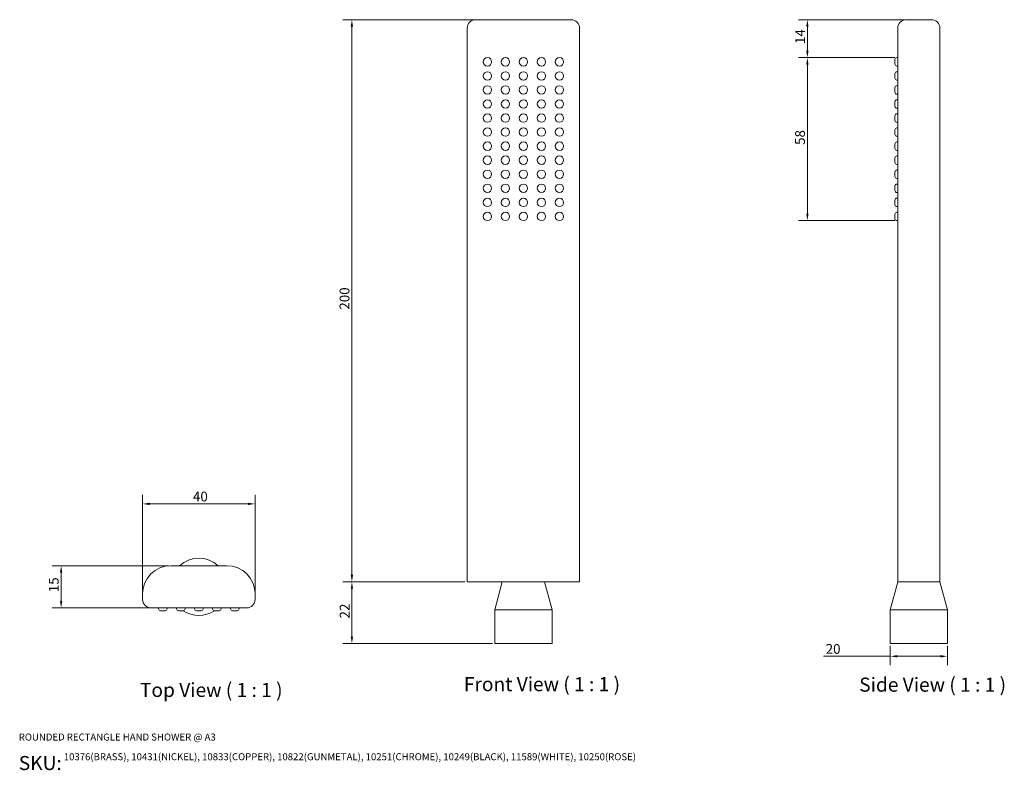
# Model space of a CAD drawing. Units: millimetres. Extents: x 20 to 371, y 19 to 286.
import ezdxf
from ezdxf.enums import TextEntityAlignment as Align

# ---------------------------------------------------------------- set-up
doc = ezdxf.new("R2018")
doc.units = ezdxf.units.MM
doc.header["$LTSCALE"] = 0.18
doc.layers.get('0').update_dxf_attribs({"lineweight": 18})
for name, color, linetype, lineweight in [('Dimension (ISO)', 7, 'Continuous', 9), ('Symbol (ISO)', 7, 'Continuous', 25), ('Title (ISO)', 7, 'Continuous', 50), ('Visible (ISO)', 7, 'Continuous', 15)]:
    doc.layers.add(name, color=color, linetype=linetype, lineweight=lineweight)
doc.styles.add('Note Text (DIN)', font='ARIALN.TTF')
doc.styles.get("Standard").update_dxf_attribs({"font": 'ARIALN.TTF'})
doc.styles.add('View Title Text (DIN)', font='ARIALN.TTF')
doc.dimstyles.new('Default (DIN)', dxfattribs={"dimtxt": 3.5, "dimasz": 2.5, "dimexe": 3.175, "dimexo": 0.8, "dimgap": 0.8, "dimtad": 1, "dimtoh": 1, "dimdec": 0, "dimrnd": 1e-08, "dimzin": 0, "dimdsep": 46, "dimtxsty": 'Note Text (DIN)', "dimcen": 0.09, "dimdle": 10, "dimclrd": 256, "dimclre": 256, "dimclrt": 256, "dimadec": 0, "dimazin": 0, "dimtfac": 1, "dimtmove": 0, "dimatfit": 3, "dimfxl": 1, "dimtolj": 1, "dimtzin": 0, "dimlwd": -1, "dimlwe": -1, "dimarcsym": 0})

# ---------------------------------------------------------------- blocks, each defined once
blk = doc.blocks.new('Title Blocks WEBSITE DWG Template')
at = {"layer": 'Title (ISO)', "insert": (9.91, 13.88), "char_height": 5, "attachment_point": 1, "style": 'Note Text (DIN)'}
blk.add_mtext('\\fArial Narrow|b0|i0;\\H5.0000;SKU:', dxfattribs=at)
at = {"layer": 'Title (ISO)', "lineweight": 30, "flags": 104}
for tag, p in [('<Title_of_Product_+_Scale>', (9.91, 21.88)), ("<SKU's_+FINISH,>", (25.91, 14.88))]:
    blk.add_attdef(tag, text='', height=5, dxfattribs=at).set_placement(p, align=Align.TOP_LEFT)
blk = doc.blocks.new('*D6')
at = {"layer": 'Defpoints', "color": 0, "transparency": 16777216}
for p in [(182.42, 285.88), (138.42, 85.88), (179.42, 85.88)]:
    blk.add_point(p, dxfattribs=at)
at = {"layer": 'Dimension (ISO)', "transparency": 16777216}
for p, q in [((181.62, 285.88), (135.24, 285.88)), ((138.42, 283.38), (138.42, 88.38)), ((178.62, 85.88), (135.24, 85.88))]:
    blk.add_line(p, q, dxfattribs=at)
for points in [[(138, 283.38), (138.83, 283.38), (138.42, 285.88)], [(138, 88.38), (138.83, 88.38), (138.42, 85.88)]]:
    blk.add_solid(points, dxfattribs=at)
at = {"layer": 'Dimension (ISO)', "transparency": 16777216, "insert": (134.04, 182.69), "char_height": 3.5, "attachment_point": 1, "rotation": 90, "style": 'Note Text (DIN)'}
blk.add_mtext('\\A1;200', dxfattribs=at)
blk = doc.blocks.new('*D7')
at = {"layer": 'Defpoints', "color": 0, "transparency": 16777216}
for p in [(179.42, 85.88), (138.42, 63.88), (189.24, 63.88)]:
    blk.add_point(p, dxfattribs=at)
at = {"layer": 'Dimension (ISO)', "transparency": 16777216}
for p, q in [((178.62, 85.88), (135.24, 85.88)), ((138.42, 83.38), (138.42, 66.38)), ((188.44, 63.88), (135.24, 63.88))]:
    blk.add_line(p, q, dxfattribs=at)
for points in [[(138, 83.38), (138.83, 83.38), (138.42, 85.88)], [(138, 66.38), (138.83, 66.38), (138.42, 63.88)]]:
    blk.add_solid(points, dxfattribs=at)
at = {"layer": 'Dimension (ISO)', "transparency": 16777216, "insert": (134.1, 72.81), "char_height": 3.5, "attachment_point": 1, "rotation": 90, "style": 'Note Text (DIN)'}
blk.add_mtext('\\A1;22', dxfattribs=at)
blk = doc.blocks.new('*D8')
at = {"layer": 'Defpoints', "color": 0, "transparency": 16777216}
for p in [(103.97, 113.59), (63.97, 81.59), (103.97, 81.59)]:
    blk.add_point(p, dxfattribs=at)
at = {"layer": 'Dimension (ISO)', "transparency": 16777216}
for p, q in [((63.97, 82.39), (63.97, 116.76)), ((103.97, 82.39), (103.97, 116.76)), ((66.47, 113.59), (101.47, 113.59))]:
    blk.add_line(p, q, dxfattribs=at)
for points in [[(66.47, 114), (66.47, 113.17), (63.97, 113.59)], [(101.47, 114), (101.47, 113.17), (103.97, 113.59)]]:
    blk.add_solid(points, dxfattribs=at)
at = {"layer": 'Dimension (ISO)', "transparency": 16777216, "insert": (81.86, 117.96), "char_height": 3.5, "attachment_point": 1, "style": 'Note Text (DIN)'}
blk.add_mtext('\\A1;40', dxfattribs=at)
blk = doc.blocks.new('*D9')
at = {"layer": 'Defpoints', "color": 0, "transparency": 16777216}
for p in [(332.31, 272.38), (300.46, 214.38), (332.31, 214.38)]:
    blk.add_point(p, dxfattribs=at)
at = {"layer": 'Dimension (ISO)', "transparency": 16777216}
for p, q in [((331.51, 272.38), (297.28, 272.38)), ((300.46, 269.88), (300.46, 216.88)), ((331.51, 214.38), (297.28, 214.38))]:
    blk.add_line(p, q, dxfattribs=at)
for points in [[(300.04, 269.88), (300.87, 269.88), (300.46, 272.38)], [(300.04, 216.88), (300.87, 216.88), (300.46, 214.38)]]:
    blk.add_solid(points, dxfattribs=at)
at = {"layer": 'Dimension (ISO)', "transparency": 16777216, "insert": (296.08, 241.32), "char_height": 3.5, "attachment_point": 1, "rotation": 90, "style": 'Note Text (DIN)'}
blk.add_mtext('\\A1;58', dxfattribs=at)
blk = doc.blocks.new('*D10')
at = {"layer": 'Defpoints', "color": 0, "transparency": 16777216}
for p in [(300.46, 285.88), (335.61, 285.88), (332.31, 272.38)]:
    blk.add_point(p, dxfattribs=at)
at = {"layer": 'Dimension (ISO)', "transparency": 16777216}
for p, q in [((334.81, 285.88), (297.28, 285.88)), ((300.46, 274.88), (300.46, 283.38)), ((331.51, 272.38), (297.28, 272.38))]:
    blk.add_line(p, q, dxfattribs=at)
for points in [[(300.04, 283.38), (300.87, 283.38), (300.46, 285.88)], [(300.04, 274.88), (300.87, 274.88), (300.46, 272.38)]]:
    blk.add_solid(points, dxfattribs=at)
at = {"layer": 'Dimension (ISO)', "transparency": 16777216, "insert": (296.14, 277.21), "char_height": 3.5, "attachment_point": 1, "rotation": 90, "style": 'Note Text (DIN)'}
blk.add_mtext('\\A1;14', dxfattribs=at)
blk = doc.blocks.new('*D11')
at = {"layer": 'Defpoints', "color": 0, "transparency": 16777216}
for p in [(329.93, 63.88), (350.29, 63.88), (350.29, 59.37)]:
    blk.add_point(p, dxfattribs=at)
at = {"layer": 'Dimension (ISO)', "transparency": 16777216}
for p, q in [((329.93, 63.08), (329.93, 56.19)), ((350.29, 63.08), (350.29, 56.19)), ((329.93, 59.37), (306.15, 59.37)), ((347.79, 59.37), (332.43, 59.37))]:
    blk.add_line(p, q, dxfattribs=at)
for points in [[(332.43, 59.78), (332.43, 58.95), (329.93, 59.37)], [(347.79, 59.78), (347.79, 58.95), (350.29, 59.37)]]:
    blk.add_solid(points, dxfattribs=at)
at = {"layer": 'Dimension (ISO)', "transparency": 16777216, "insert": (306.95, 63.74), "char_height": 3.5, "attachment_point": 1, "style": 'Note Text (DIN)'}
blk.add_mtext('\\A1;20', dxfattribs=at)
blk = doc.blocks.new('*D12')
at = {"layer": 'Defpoints', "color": 0, "transparency": 16777216}
for p in [(73.97, 91.59), (34.97, 76.59), (66.97, 76.59)]:
    blk.add_point(p, dxfattribs=at)
at = {"layer": 'Dimension (ISO)', "transparency": 16777216}
for p, q in [((73.17, 91.59), (31.8, 91.59)), ((34.97, 89.09), (34.97, 79.09)), ((66.17, 76.59), (31.8, 76.59))]:
    blk.add_line(p, q, dxfattribs=at)
for points in [[(34.55, 89.09), (35.39, 89.09), (34.97, 91.59)], [(34.55, 79.09), (35.39, 79.09), (34.97, 76.59)]]:
    blk.add_solid(points, dxfattribs=at)
at = {"layer": 'Dimension (ISO)', "transparency": 16777216, "insert": (30.6, 82.15), "char_height": 3.5, "attachment_point": 1, "rotation": 90, "style": 'Note Text (DIN)'}
blk.add_mtext('\\A1;15', dxfattribs=at)

msp = doc.modelspace()

# ---------------------------------------------------------------- linework, layer by layer
at = {"layer": 'Visible (ISO)'}
for p, q in [((216.42, 285.88), (182.42, 285.88)), ((337.61, 285.88), (335.61, 285.88)), ((337.61, 285.88), (344.61, 285.88)), ((179.42, 282.88), (179.42, 85.88)), ((219.42, 85.88), (219.42, 282.88)), ((332.61, 282.88), (332.61, 85.88)), ((347.61, 85.88), (347.61, 282.88)), ((331.61, 270.08), (331.61, 271.68)), ((332.61, 272.38), (332.31, 272.38)), ((331.61, 265.08), (331.61, 266.68)), ((332.61, 269.38), (332.31, 269.38)), ((332.61, 267.38), (332.31, 267.38)), ((332.61, 264.38), (332.31, 264.38)), ((331.61, 260.08), (331.61, 261.68)), ((332.61, 262.38), (332.31, 262.38)), ((332.61, 259.38), (332.31, 259.38)), ((331.61, 255.08), (331.61, 256.68)), ((332.61, 257.38), (332.31, 257.38)), ((332.61, 254.38), (332.31, 254.38)), ((332.61, 252.38), (332.31, 252.38)), ((331.61, 250.08), (331.61, 251.68)), ((332.61, 249.38), (332.31, 249.38)), ((331.61, 245.08), (331.61, 246.68)), ((332.61, 247.38), (332.31, 247.38)), ((332.61, 244.38), (332.31, 244.38)), ((332.61, 242.38), (332.31, 242.38)), ((331.61, 240.08), (331.61, 241.68)), ((332.61, 239.38), (332.31, 239.38)), ((331.61, 235.08), (331.61, 236.68)), ((332.61, 237.38), (332.31, 237.38)), ((331.61, 230.08), (331.61, 231.68)), ((332.61, 234.38), (332.31, 234.38)), ((332.61, 232.38), (332.31, 232.38)), ((332.61, 229.38), (332.31, 229.38)), ((331.61, 225.08), (331.61, 226.68)), ((332.61, 227.38), (332.31, 227.38)), ((332.61, 224.38), (332.31, 224.38)), ((331.61, 220.08), (331.61, 221.68)), ((332.61, 222.38), (332.31, 222.38)), ((332.61, 219.38), (332.31, 219.38)), ((332.61, 217.38), (332.31, 217.38)), ((331.61, 215.08), (331.61, 216.68)), ((332.61, 214.38), (332.31, 214.38)), ((93.97, 91.59), (73.97, 91.59)), ((182.42, 85.88), (179.42, 85.88)), ((182.42, 85.88), (199.42, 85.88)), ((191.92, 85.88), (189.24, 75.88)), ((199.42, 85.88), (216.42, 85.88)), ((206.92, 85.88), (209.6, 75.88)), ((219.42, 85.88), (216.42, 85.88)), ((332.61, 85.88), (329.93, 75.88)), ((335.61, 85.88), (332.61, 85.88)), ((337.61, 85.88), (335.61, 85.88)), ((347.61, 85.88), (337.61, 85.88)), ((347.61, 85.88), (350.29, 75.88)), ((63.97, 81.59), (63.97, 79.59)), ((103.97, 79.59), (103.97, 81.59)), ((66.97, 76.59), (100.97, 76.59)), ((69.67, 76.59), (69.67, 76.29)), ((71.97, 75.59), (70.37, 75.59)), ((72.67, 76.59), (72.67, 76.29)), ((76.07, 76.59), (76.07, 76.29)), ((78.37, 75.59), (76.77, 75.59)), ((79.07, 76.59), (79.07, 76.29)), ((82.47, 76.59), (82.47, 76.29)), ((84.77, 75.59), (83.17, 75.59)), ((85.47, 76.59), (85.47, 76.29)), ((88.87, 76.59), (88.87, 76.29)), ((91.17, 75.59), (89.57, 75.59)), ((91.87, 76.59), (91.87, 76.29)), ((95.27, 76.59), (95.27, 76.29)), ((97.57, 75.59), (95.97, 75.59)), ((98.27, 76.59), (98.27, 76.29)), ((209.6, 75.88), (189.24, 75.88)), ((189.24, 75.88), (189.24, 63.88)), ((209.6, 75.88), (209.6, 63.88)), ((350.29, 75.88), (329.93, 75.88)), ((329.93, 75.88), (329.93, 63.88)), ((350.29, 75.88), (350.29, 63.88)), ((189.24, 63.88), (209.6, 63.88)), ((329.93, 63.88), (350.29, 63.88))]:
    msp.add_line(p, q, dxfattribs=at)
for centre in [(186.62, 270.88), (193.02, 270.88), (199.42, 270.88), (205.82, 270.88), (212.22, 270.88), (186.62, 265.88), (193.02, 265.88), (199.42, 265.88), (205.82, 265.88), (212.22, 265.88), (186.62, 260.88), (193.02, 260.88), (199.42, 260.88), (205.82, 260.88), (212.22, 260.88), (186.62, 255.88), (193.02, 255.88), (199.42, 255.88), (205.82, 255.88), (212.22, 255.88), (186.62, 250.88), (193.02, 250.88), (199.42, 250.88), (205.82, 250.88), (212.22, 250.88), (186.62, 245.88), (193.02, 245.88), (199.42, 245.88), (205.82, 245.88), (212.22, 245.88), (186.62, 240.88), (193.02, 240.88), (199.42, 240.88), (205.82, 240.88), (212.22, 240.88), (186.62, 235.88), (193.02, 235.88), (199.42, 235.88), (205.82, 235.88), (212.22, 235.88), (186.62, 230.88), (193.02, 230.88), (199.42, 230.88), (205.82, 230.88), (212.22, 230.88), (186.62, 225.88), (193.02, 225.88), (199.42, 225.88), (205.82, 225.88), (212.22, 225.88), (186.62, 220.88), (193.02, 220.88), (199.42, 220.88), (205.82, 220.88), (212.22, 220.88), (186.62, 215.88), (193.02, 215.88), (199.42, 215.88), (205.82, 215.88), (212.22, 215.88)]:
    msp.add_circle(centre, 1.5, dxfattribs=at)
for centre, radius, start, end in [((182.42, 282.88), 3, 90, 180), ((216.42, 282.88), 3, 0, 90), ((335.61, 282.88), 3, 90, 180), ((344.61, 282.88), 3, 0, 90), ((332.31, 271.68), 0.7, 90, 180), ((332.31, 270.08), 0.7, 180, 270), ((332.31, 266.68), 0.7, 90, 180), ((332.31, 265.08), 0.7, 180, 270), ((332.31, 261.68), 0.7, 90, 180), ((332.31, 260.08), 0.7, 180, 270), ((332.31, 256.68), 0.7, 90, 180), ((332.31, 255.08), 0.7, 180, 270), ((332.31, 251.68), 0.7, 90, 180), ((332.31, 250.08), 0.7, 180, 270), ((332.31, 246.68), 0.7, 90, 180), ((332.31, 245.08), 0.7, 180, 270), ((332.31, 241.68), 0.7, 90, 180), ((332.31, 240.08), 0.7, 180, 270), ((332.31, 236.68), 0.7, 90, 180), ((332.31, 235.08), 0.7, 180, 270), ((332.31, 231.68), 0.7, 90, 180), ((332.31, 230.08), 0.7, 180, 270), ((332.31, 226.68), 0.7, 90, 180), ((332.31, 225.08), 0.7, 180, 270), ((332.31, 221.68), 0.7, 90, 180), ((332.31, 220.08), 0.7, 180, 270), ((332.31, 216.68), 0.7, 90, 180), ((332.31, 215.08), 0.7, 180, 270), ((73.97, 81.59), 10, 90, 180), ((83.97, 84.09), 10.18, 47.4575, 132.5425), ((93.97, 81.59), 10, 0, 90), ((66.97, 79.59), 3, 180, 270), ((100.97, 79.59), 3, 270, 0), ((70.37, 76.29), 0.7, 180, 270), ((71.97, 76.29), 0.7, 270, 0), ((76.77, 76.29), 0.7, 180, 270), ((78.37, 76.29), 0.7, 270, 0), ((83.97, 84.09), 10.18, 236.6171, 303.3829), ((83.17, 76.29), 0.7, 180, 270), ((84.77, 76.29), 0.7, 270, 0), ((89.57, 76.29), 0.7, 180, 270), ((91.17, 76.29), 0.7, 270, 0), ((95.97, 76.29), 0.7, 180, 270), ((97.57, 76.29), 0.7, 270, 0)]:
    msp.add_arc(centre, radius, start, end, dxfattribs=at)

# ---------------------------------------------------------------- block references
ref = msp.add_blockref('Title Blocks WEBSITE DWG Template', (10, 10))
lines = msp.add_mtext('ROUNDED RECTANGLE HAND SHOWER @ A3', dxfattribs={"layer": 'Title (ISO)', "insert": (19.91, 31.88), "char_height": 2.5, "attachment_point": 1})
ref.add_attrib('<Title_of_Product_+_Scale>', '', (19.91, 31.88), dxfattribs={"flags": 104}).embed_mtext(lines)
lines = msp.add_mtext('10376(BRASS), 10431(NICKEL), 10833(COPPER), 10822(GUNMETAL), 10251(CHROME), 10249(BLACK), 11589(WHITE), 10250(ROSE)', dxfattribs={"layer": 'Title (ISO)', "insert": (35.91, 24.88), "char_height": 2.5, "attachment_point": 1})
ref.add_attrib("<SKU's_+FINISH,>", '', (35.91, 24.88), dxfattribs={"flags": 104}).embed_mtext(lines)

# ---------------------------------------------------------------- texts
at = {"layer": 'Symbol (ISO)', "char_height": 5, "attachment_point": 7, "style": 'View Title Text (DIN)'}
for s, insert in [('Top View ( 1 : 1 )', (63.01, 43.33)), ('Front View ( 1 : 1 )', (178.24, 45.39)), ('Side View ( 1 : 1 )', (318.89, 45.21))]:
    msp.add_mtext(s, dxfattribs=dict(at, insert=insert))

# ---------------------------------------------------------------- dimensions: what is measured, and where the dimension line sits
at = {"layer": 'Dimension (ISO)'}
for base, p1, p2, angle, override, picture, middle in [((138.42, 85.88), (182.42, 285.88), (179.42, 85.88), 90, {"dimgap": 0.8, "dimtoh": 0, "dimdec": 0, "dimtol": 0, "dimlim": 0, "dimtp": 0, "dimtm": 0, "dimtdec": 2, "dimtofl": 0, "dimatfit": 1}, '*D6', (138.42, 185.88)), ((300.45660773, 285.87799134), (332.30660773, 272.37799134), (335.60660773, 285.87799134), 90, {"dimgap": 0.8, "dimtoh": 0, "dimdec": 0, "dimtol": 0, "dimlim": 0, "dimtp": 0, "dimtm": 0, "dimtdec": 2, "dimtofl": 0, "dimatfit": 1}, '*D10', (300.45660773, 279.12799134)), ((300.46, 214.38), (332.31, 272.38), (332.31, 214.38), 90, {"dimgap": 0.8, "dimtoh": 0, "dimdec": 0, "dimtol": 0, "dimlim": 0, "dimtp": 0, "dimtm": 0, "dimtdec": 2, "dimtofl": 0, "dimatfit": 1}, '*D9', (300.46, 243.38)), ((103.97, 113.59), (63.97, 81.59), (103.97, 81.59), 180, {"dimgap": 0.8, "dimtoh": 0, "dimdec": 0, "dimtol": 0, "dimlim": 0, "dimtp": 0, "dimtm": 0, "dimtdec": 2, "dimtofl": 0, "dimatfit": 1}, '*D8', (83.97, 113.59)), ((34.97, 76.59), (73.97, 91.59), (66.97, 76.59), 90, {"dimgap": 0.8, "dimtoh": 0, "dimdec": 0, "dimtol": 0, "dimlim": 0, "dimtp": 0, "dimtm": 0, "dimtdec": 2, "dimtofl": 0, "dimatfit": 1}, '*D12', (34.97, 84.09)), ((138.42, 63.88), (179.42, 85.88), (189.24, 63.88), 90, {"dimgap": 0.8, "dimtoh": 0, "dimdec": 0, "dimtol": 0, "dimlim": 0, "dimtp": 0, "dimtm": 0, "dimtdec": 2, "dimtofl": 0, "dimatfit": 1}, '*D7', (138.42, 74.88)), ((350.29, 59.37), (329.93, 63.88), (350.29, 63.88), 180, {"dimgap": 0.8, "dimtoh": 0, "dimdec": 0, "dimtol": 0, "dimlim": 0, "dimtp": 0, "dimtm": 0, "dimtdec": 2, "dimtofl": 0, "dimatfit": 2}, '*D11', (309.02, 59.37))]:
    dim = msp.add_linear_dim(base=base, p1=p1, p2=p2, angle=angle, dimstyle='Default (DIN)', override=override, dxfattribs=at)
    dim.commit()
    dim.dimension.update_dxf_attribs({"geometry": picture, "text_midpoint": middle, "dimtype": 160})

doc.saveas('drawing.dxf')
